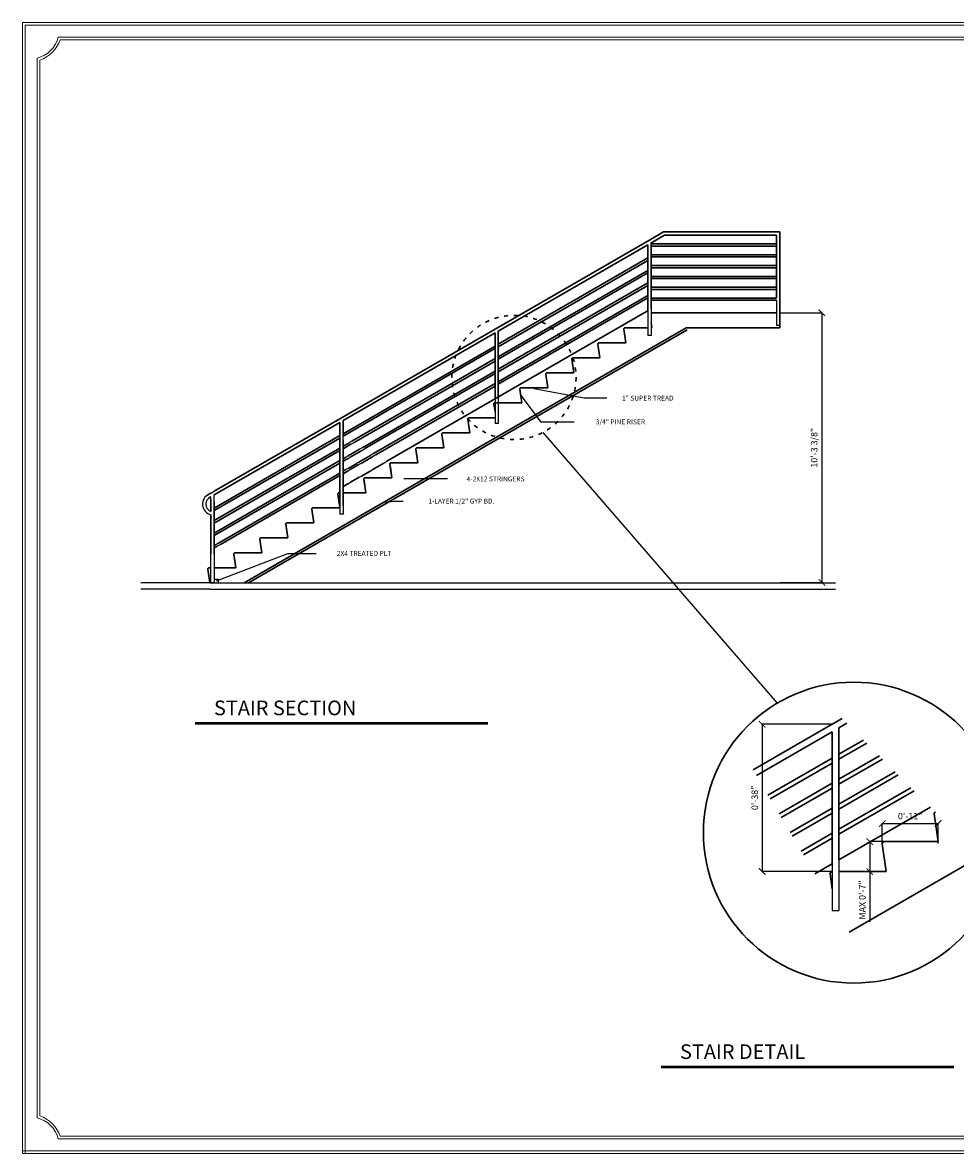
# Model space of a CAD drawing. Units: inches. Extents: x 0 to 2952, y 0 to 2088.
# Drawn here: x 0 to 1722, y 0 to 2088 of the extents above; entities that cross this region are included whole.
import ezdxf
from ezdxf.enums import TextEntityAlignment as Align

# ---------------------------------------------------------------- set-up
doc = ezdxf.new("R2010")
doc.units = ezdxf.units.IN
doc.header["$MEASUREMENT"] = 0
doc.linetypes.add('ACAD_ISO03W100', pattern=[30, 12, -18])
for name, color, linetype, lineweight in [('Stairs', 7, 'Continuous', 30), ('Text and Notes', 7, 'Continuous', 15), ('Title Block', 7, 'Continuous', 20), ('Title Block Text', 7, 'Continuous', 20)]:
    doc.layers.add(name, color=color, linetype=linetype, lineweight=lineweight)
doc.styles.get("Standard").update_dxf_attribs({"font": 'cityb___.ttf'})
doc.dimstyles.get("Standard").update_dxf_attribs({"dimtxt": 11.9925, "dimasz": 11.9925, "dimexe": 0.18, "dimexo": 1, "dimgap": 7.59, "dimtad": 1, "dimdec": 4, "dimzin": 1, "dimdsep": 46, "dimlunit": 4, "dimtxsty": 'Standard', "dimblk": 'ARCHTICK', "dimcen": 0.09, "dimadec": 0, "dimazin": 0, "dimtfac": 1, "dimtdec": 4, "dimtofl": 0, "dimtmove": 0, "dimatfit": 3, "dimfxl": 0, "dimtolj": 1, "dimtzin": 0, "dimarcsym": 0})

# ---------------------------------------------------------------- blocks, each defined once
blk = doc.blocks.new('_ArchTick')
at = {"color": 0, "linetype": 'ByBlock', "const_width": 0.15}
blk.add_lwpolyline([(-0.5, -0.5), (0.5, 0.5)], dxfattribs=at)
blk = doc.blocks.new('*D194')
at = {"color": 0, "lineweight": -2}
for p, q in [((1493.8, 792.5), (1365.2, 792.5)), ((1365.3, 792.5), (1365.3, 520.5)), ((1493.8, 520.5), (1365.2, 520.5))]:
    blk.add_line(p, q, dxfattribs=at)
at = {"layer": 'Defpoints', "color": 0}
for p in [(1494.8, 792.5), (1365.3, 520.5), (1494.8, 520.5)]:
    blk.add_point(p, dxfattribs=at)
at = {"color": 0, "lineweight": -2, "xscale": 11.9925, "yscale": 11.9925, "zscale": 11.9925}
for p, rotation in [((1365.3, 792.5), 90), ((1365.3, 520.5), 270)]:
    blk.add_blockref('_ArchTick', p, dxfattribs=dict(at, rotation=rotation))
at = {"color": 0, "insert": (1351.6, 656.5), "char_height": 11.99, "attachment_point": 5, "rotation": 90}
blk.add_mtext('\\A1;0\'-38"', dxfattribs=at)
blk = doc.blocks.new('*D195')
at = {"color": 0, "lineweight": -2}
for p, q in [((1586.9, 572.3), (1586.9, 609.2)), ((1586.9, 609), (1690.1, 609)), ((1690.1, 572.3), (1690.1, 609.2))]:
    blk.add_line(p, q, dxfattribs=at)
at = {"layer": 'Defpoints', "color": 0}
for p in [(1690.1, 609), (1586.9, 571.3), (1690.1, 571.3)]:
    blk.add_point(p, dxfattribs=at)
at = {"color": 0, "lineweight": -2, "xscale": 11.9925, "yscale": 11.9925, "zscale": 11.9925, "rotation": 180}
blk.add_blockref('_ArchTick', (1586.9, 609), dxfattribs=at)
at = {"color": 0, "lineweight": -2, "xscale": 11.9925, "yscale": 11.9925, "zscale": 11.9925}
blk.add_blockref('_ArchTick', (1690.1, 609), dxfattribs=at)
at = {"color": 0, "insert": (1638.5, 622.7), "char_height": 11.99, "attachment_point": 5}
blk.add_mtext('\\A1;0\'-11"', dxfattribs=at)
blk = doc.blocks.new('*D196')
at = {"color": 0, "lineweight": -2}
for p, q in [((1589.8, 575.9), (1563.8, 575.9)), ((1563.9, 575.9), (1563.9, 520.5)), ((1589.8, 520.5), (1563.8, 520.5)), ((1563.9, 520.5), (1563.9, 427.5))]:
    blk.add_line(p, q, dxfattribs=at)
at = {"layer": 'Defpoints', "color": 0}
for p in [(1590.8, 575.9), (1563.9, 520.5), (1590.8, 520.5)]:
    blk.add_point(p, dxfattribs=at)
at = {"color": 0, "lineweight": -2, "xscale": 11.9925, "yscale": 11.9925, "zscale": 11.9925}
for p, rotation in [((1563.9, 575.9), 90), ((1563.9, 520.5), 270)]:
    blk.add_blockref('_ArchTick', p, dxfattribs=dict(at, rotation=rotation))
at = {"color": 0, "insert": (1550.2, 468), "char_height": 11.992, "attachment_point": 5, "rotation": 90}
blk.add_mtext('\\A1;MAX 0\'-7"', dxfattribs=at)
blk = doc.blocks.new('*D197')
at = {"color": 0, "lineweight": -2}
for p, q in [((1398.7, 1552), (1475.8, 1552)), ((1475.6, 1552), (1475.6, 1054.1)), ((1398.7, 1054.1), (1475.8, 1054.1))]:
    blk.add_line(p, q, dxfattribs=at)
at = {"layer": 'Defpoints', "color": 0}
for p in [(1397.7, 1552), (1397.7, 1054.1), (1475.6, 1054.1)]:
    blk.add_point(p, dxfattribs=at)
at = {"color": 0, "lineweight": -2, "xscale": 11.9925, "yscale": 11.9925, "zscale": 11.9925}
for p, rotation in [((1475.6, 1552), 90), ((1475.6, 1054.1), 270)]:
    blk.add_blockref('_ArchTick', p, dxfattribs=dict(at, rotation=rotation))
at = {"color": 0, "insert": (1461.3, 1303), "char_height": 11.992, "attachment_point": 5, "rotation": 90}
blk.add_mtext('\\A1;10\'-3 3/8"', dxfattribs=at)

msp = doc.modelspace()

# ---------------------------------------------------------------- linework, layer by layer
for p, q in [((1391.67007, 1575.43026), (1391.67007, 1552.02586)), ((1154.30824, 1555.88617), (1154.30824, 1510.30592)), ((1160.30824, 1559.3477), (1160.30824, 1510.30592)), ((1391.67007, 1552.02586), (1391.67007, 1529.52216)), ((1391.67007, 1529.52216), (1397.67007, 1529.52216)), ((1160.30824, 1510.30592), (1154.30824, 1510.30592)), ((957.04911, 1349.96222), (920.82451, 1399.11693)), ((1036.87756, 1394.52514), (943.90947, 1411.81763)), ((872.0783, 1393.0612), (872.0783, 1347.64519)), ((878.0783, 1396.52274), (878.0783, 1347.64519)), ((1078.32345, 1394.52514), (1036.87756, 1394.52514)), ((878.0783, 1347.64519), (872.0783, 1347.64519)), ((1018.10987, 1349.96222), (957.04911, 1349.96222)), ((585.5121, 1328.16375), (585.5121, 1321.23683)), ((591.5121, 1317.77529), (591.5121, 1324.70222)), ((591.97569, 1324.43477), (591.5121, 1324.06135)), ((960.22745, 1331.25048), (1393.06331, 831.29385)), ((607.98457, 1315.19887), (601.98124, 1311.73541)), ((605.98346, 1309.42643), (611.98679, 1312.8899)), ((627.99568, 1303.654), (621.99235, 1300.19054)), ((625.99457, 1297.88156), (631.9979, 1301.34503)), ((596.93017, 1285.73159), (600.93239, 1288.04056)), ((600.93239, 1283.42261), (604.93461, 1285.73159)), ((620.9435, 1276.49569), (616.94127, 1274.18672)), ((624.94572, 1274.18672), (620.9435, 1271.87774)), ((648.00679, 1292.10913), (642.00346, 1288.64567)), ((652.00901, 1289.80016), (646.00568, 1286.33669)), ((666.54742, 1274.48569), (672.55075, 1277.94915)), ((600.93239, 1264.95082), (596.93017, 1262.64185)), ((600.93239, 1260.33287), (604.93461, 1262.64185)), ((641.48523, 1260.02674), (645.48746, 1262.33571)), ((601.46302, 1236.937), (605.46524, 1239.24597)), ((621.47413, 1248.48187), (625.47635, 1250.79084)), ((663.35342, 1247.41048), (671.35787, 1247.41048)), ((784.64874, 1245.79853), (703.79559, 1245.79853)), ((347.6575, 1219.32679), (353.6575, 1222.78833)), ((347.6575, 1185.56709), (347.6575, 1212.39986)), ((353.6575, 1204.60144), (353.6575, 1215.8614)), ((353.6575, 1198.89421), (353.6575, 1178.78859)), ((585.5121, 1199.3477), (585.5121, 1180.08343)), ((591.5121, 1195.88617), (591.5121, 1180.08343)), ((685.54257, 1203.46437), (669.90547, 1201.79362)), ((702.71046, 1203.46437), (685.54257, 1203.46437)), ((347.6575, 1053.60731), (347.6575, 1179.3269)), ((591.5121, 1180.08343), (585.5121, 1180.08343)), ((591.5121, 1180.08343), (591.5121, 1180.08343)), ((361.4406, 1126.78248), (355.43727, 1123.31902)), ((488.97958, 1107.08644), (357.58975, 1056.70842)), ((365.44282, 1124.47351), (359.43949, 1121.01005)), ((542.06545, 1107.08644), (488.97958, 1107.08644)), ((353.6575, 1106.54432), (353.6575, 1053.60731)), ((345.73589, 1053.60731), (218.32917, 1053.60731)), ((345.73589, 1053.60731), (408.94784, 1053.60731)), ((353.6575, 1053.60731), (347.6575, 1053.60731)), ((353.6575, 1060.0731), (361.12986, 1060.0731)), ((361.12986, 1060.0731), (361.12986, 1053.60731)), ((408.94784, 1053.60731), (1500.6357, 1053.60731)), ((345.73589, 1041.60731), (218.32917, 1041.60731)), ((345.73589, 1041.60731), (408.94784, 1041.60731)), ((408.94784, 1041.60731), (1500.6357, 1041.60731)), ((1494.81813, 534.8929), (1494.81813, 448.55582)), ((1506.81813, 541.81597), (1506.81813, 448.55582)), ((1494.81813, 448.55582), (1506.81813, 448.55582))]:
    msp.add_line(p, q)
for radius, start, end in [(20.10561, 114.32648545, 256.71175295), (14.10561, 109.12436651, 250.87563349), (14.10561, 0, 0.03930076)]:
    msp.add_arc((352.27877, 1198.89421), radius, start, end)
at = {"layer": 'Stairs', "ltscale": 20}
for p, q in [((1160.0783, 1688.03109), (1183.30351, 1701.43026)), ((1163.07663, 1682.83398), (1184.91017, 1695.43026)), ((1186.51684, 1701.43026), (1183.30351, 1701.43026)), ((1184.91017, 1695.43026), (1186.65277, 1695.43026)), ((1186.51058, 1695.43026), (1391.67007, 1695.43026)), ((1186.51684, 1701.43026), (1397.67007, 1701.43026)), ((1391.67007, 1579.71817), (1391.67007, 1695.43026)), ((1397.67007, 1579.71817), (1397.67007, 1701.43026)), ((872.0783, 1521.87725), (1160.0783, 1688.03109)), ((878.0783, 1518.41186), (1154.30824, 1677.77529)), ((1154.30824, 1579.71817), (1154.30824, 1677.77529)), ((1160.30824, 1681.23683), (1163.07663, 1682.83398)), ((1160.30824, 1579.71817), (1160.30824, 1681.23683)), ((1391.67007, 1679.43026), (1160.30824, 1679.43026)), ((1391.67007, 1675.43026), (1160.30824, 1675.43026)), ((878.0783, 1494.11191), (1154.30824, 1653.47534)), ((1391.67007, 1659.43026), (1160.30824, 1659.43026)), ((1391.67007, 1655.43026), (1160.30824, 1655.43026)), ((877.99031, 1489.4432), (1154.30824, 1648.85739)), ((878.0783, 1471.02217), (1154.30824, 1630.3856)), ((1391.67007, 1639.43026), (1160.30824, 1639.43026)), ((1391.67007, 1635.43026), (1160.30824, 1635.43026)), ((878.0783, 1466.40422), (1154.30824, 1625.76765)), ((1391.67007, 1619.43026), (1160.30824, 1619.43026)), ((1391.67007, 1615.43026), (1160.30824, 1615.43026)), ((878.0783, 1447.93243), (1154.30824, 1607.29586)), ((878.0783, 1443.31448), (1154.30824, 1602.67791)), ((1391.67007, 1599.43026), (1160.30824, 1599.43026)), ((1391.67007, 1595.43026), (1160.30824, 1595.43026)), ((878.0783, 1424.84269), (1154.30824, 1584.20612)), ((878.0783, 1420.22474), (1154.30824, 1579.58817)), ((1154.30824, 1579.71817), (1154.30824, 1555.88617)), ((1160.30824, 1579.71817), (1160.30824, 1559.3477)), ((1391.67007, 1579.43026), (1160.30824, 1579.43026)), ((1391.67007, 1575.43026), (1160.30824, 1575.43026)), ((1397.67007, 1552.02586), (1397.67007, 1579.71817)), ((672.55075, 1277.94915), (1147.61705, 1552.02586)), ((1147.61705, 1552.02586), (1154.30824, 1555.88617)), ((1397.67007, 1552.02586), (1397.67007, 1524.33355)), ((735.17889, 1241.81753), (1224.87333, 1524.33355)), ((1224.87333, 1524.33355), (1397.67007, 1524.33355)), ((585.5121, 1356.5506), (872.0783, 1521.87725)), ((591.5121, 1353.08522), (872.0783, 1514.95033)), ((737.17778, 1238.35279), (1226.87222, 1520.86881)), ((872.0783, 1393.0612), (872.0783, 1514.95033)), ((878.0783, 1396.52274), (878.0783, 1518.41186)), ((591.5121, 1328.78526), (872.0783, 1490.65037)), ((591.97569, 1324.43477), (871.99031, 1485.98167)), ((607.98457, 1315.19887), (872.0783, 1467.56063)), ((611.98679, 1312.8899), (872.0783, 1462.94268)), ((627.99568, 1303.654), (872.0783, 1444.47089)), ((631.9979, 1301.34503), (872.0783, 1439.85294)), ((648.00679, 1292.10913), (872.0783, 1421.38115)), ((652.00901, 1289.80016), (872.0783, 1416.7632)), ((353.6575, 1222.78833), (585.5121, 1356.5506)), ((353.6575, 1215.8614), (585.5121, 1349.62368)), ((585.5121, 1328.16375), (585.5121, 1349.62368)), ((591.5121, 1324.70222), (591.5121, 1353.08522)), ((353.6575, 1191.56145), (585.5121, 1325.32372)), ((353.6575, 1186.9435), (585.42412, 1320.65502)), ((585.5121, 1219.71817), (585.5121, 1321.23683)), ((591.5121, 1219.71817), (591.5121, 1317.77529)), ((353.6575, 1168.47171), (585.5121, 1302.23398)), ((353.6575, 1163.85376), (585.5121, 1297.61604)), ((591.5121, 1305.69552), (601.98124, 1311.73541)), ((591.5121, 1301.07757), (605.98346, 1309.42643)), ((600.93239, 1288.04056), (621.99235, 1300.19054)), ((604.93461, 1285.73159), (625.99457, 1297.88156)), ((353.6575, 1145.38197), (585.5121, 1279.14424)), ((353.6575, 1140.76402), (585.5121, 1274.5263)), ((591.5121, 1282.60578), (596.93017, 1285.73159)), ((591.5121, 1277.98783), (600.93239, 1283.42261)), ((600.93239, 1264.95082), (616.94127, 1274.18672)), ((620.9435, 1276.49569), (642.00346, 1288.64567)), ((624.94572, 1274.18672), (646.00568, 1286.33669)), ((645.48746, 1262.33571), (666.54742, 1274.48569)), ((361.4406, 1126.78248), (585.5121, 1256.0545)), ((591.5121, 1259.51604), (596.93017, 1262.64185)), ((591.5121, 1254.89809), (600.93239, 1260.33287)), ((604.93461, 1262.64185), (620.9435, 1271.87774)), ((625.47635, 1250.79084), (641.48523, 1260.02674)), ((365.44282, 1124.47351), (585.5121, 1251.43656)), ((408.94784, 1053.60731), (735.17889, 1241.81753)), ((416.95228, 1053.60731), (737.17778, 1238.35279)), ((591.5121, 1231.19609), (601.46302, 1236.937)), ((605.46524, 1239.24597), (621.47413, 1248.48187)), ((340.56434, 1215.23458), (347.6575, 1219.32679)), ((343.84211, 1210.19868), (347.6575, 1212.39986)), ((585.5121, 1219.71817), (585.5121, 1199.3477)), ((591.5121, 1219.71817), (591.5121, 1195.88617)), ((347.6575, 1185.56709), (347.6575, 1208.06298)), ((353.6575, 1106.54432), (353.6575, 1204.60144)), ((347.6575, 1106.54432), (347.6575, 1179.3269)), ((353.6575, 1122.29223), (355.43727, 1123.31902)), ((353.6575, 1117.67428), (359.43949, 1121.01005)), ((1494.81813, 792.525), (1512.92367, 802.9705)), ((1506.81813, 785.59423), (1521.68318, 794.17022)), ((1348.44285, 708.07772), (1494.81813, 792.525)), ((1354.56587, 697.75639), (1494.81813, 778.67115)), ((1494.81813, 534.8929), (1494.81813, 778.67115)), ((1506.81813, 541.81597), (1506.81813, 785.59423)), ((1506.64217, 727.65691), (1558.25157, 757.43156)), ((1506.81813, 736.99432), (1552.4119, 763.29842)), ((1506.81813, 690.81484), (1581.61024, 733.96414)), ((1376.04572, 661.5487), (1494.81813, 730.07124)), ((1380.12774, 654.66782), (1494.64217, 720.73383)), ((1506.81813, 681.57895), (1587.44991, 728.09728)), ((1506.81813, 644.63536), (1610.80858, 704.62985)), ((1506.81813, 635.39947), (1616.64825, 698.763)), ((1396.45581, 627.14427), (1494.81813, 683.89176)), ((1400.53783, 620.26338), (1494.81813, 674.65587)), ((1506.81813, 598.45588), (1640.00692, 675.29557)), ((1506.81813, 589.21999), (1645.84659, 669.42871)), ((1416.8659, 592.73984), (1494.81813, 637.71228)), ((1420.94791, 585.85895), (1494.81813, 628.47639)), ((1506.81813, 541.81597), (1675.81918, 639.31658)), ((1437.27598, 558.33541), (1494.81813, 591.5328)), ((1441.358, 551.45452), (1494.81813, 582.29691)), ((1526.18611, 408.46332), (1767.20031, 547.50998)), ((1462.30929, 516.1378), (1494.81813, 534.8929))]:
    msp.add_line(p, q, dxfattribs=at)
at = {"layer": 'Stairs'}
for p, q in [((1160.30824, 1552.02586), (1205.77104, 1552.02586)), ((1164.0493, 1552.02586), (1160.30824, 1552.02586)), ((1205.77104, 1552.02586), (1391.67007, 1552.02586)), ((1112.0783, 1524.33355), (1154.30824, 1524.33355)), ((1161.74205, 1524.33355), (1160.30824, 1534.3324)), ((1160.30824, 1524.33355), (1161.74205, 1524.33355)), ((1113.74205, 1496.64125), (1110.09855, 1522.04966)), ((1065.74205, 1468.94894), (1062.09855, 1494.35736)), ((1064.0783, 1496.64125), (1109.77104, 1496.64125)), ((1109.77104, 1496.64125), (1113.74205, 1496.64125)), ((1017.74205, 1441.25663), (1014.09855, 1466.66505)), ((1016.0783, 1468.94894), (1061.77104, 1468.94894)), ((1061.77104, 1468.94894), (1065.74205, 1468.94894)), ((968.0783, 1441.25663), (1013.77104, 1441.25663)), ((1013.77104, 1441.25663), (1017.74205, 1441.25663)), ((969.74205, 1413.56432), (966.09855, 1438.97274)), ((921.74205, 1385.87202), (918.09855, 1411.28043)), ((920.0783, 1413.56432), (965.77104, 1413.56432)), ((965.77104, 1413.56432), (969.74205, 1413.56432)), ((872.0783, 1369.7821), (870.09855, 1383.58812)), ((872.0783, 1385.87202), (917.77104, 1385.87202)), ((917.77104, 1385.87202), (921.74205, 1385.87202)), ((824.0783, 1358.17971), (869.77104, 1358.17971)), ((869.77104, 1358.17971), (872.0783, 1358.17971)), ((825.74205, 1330.4874), (822.09855, 1355.89582)), ((777.74205, 1302.79509), (774.09855, 1328.20351)), ((776.0783, 1330.4874), (821.77104, 1330.4874)), ((821.77104, 1330.4874), (825.74205, 1330.4874)), ((729.74205, 1275.10279), (726.09855, 1300.5112)), ((728.0783, 1302.79509), (773.77104, 1302.79509)), ((773.77104, 1302.79509), (777.74205, 1302.79509)), ((680.0783, 1275.10279), (725.77104, 1275.10279)), ((680.0783, 1275.10279), (725.77104, 1275.10279)), ((725.77104, 1275.10279), (729.74205, 1275.10279)), ((725.77104, 1275.10279), (729.74205, 1275.10279)), ((681.74205, 1247.41048), (678.09855, 1272.81889)), ((681.74205, 1247.41048), (678.87978, 1267.37087)), ((633.74205, 1219.71817), (630.09855, 1245.12659)), ((633.23956, 1223.22233), (630.35186, 1243.3601)), ((632.0783, 1247.41048), (663.35342, 1247.41048)), ((632.0783, 1247.41048), (677.77104, 1247.41048)), ((671.35787, 1247.41048), (677.77104, 1247.41048)), ((677.77104, 1247.41048), (681.74205, 1247.41048)), ((677.77104, 1247.41048), (681.74205, 1247.41048)), ((584.61816, 1199.86344), (582.09855, 1217.43428)), ((585.5121, 1193.62941), (582.09855, 1217.43428)), ((584.0783, 1219.71817), (585.5121, 1219.71817)), ((584.0783, 1219.71817), (585.5121, 1219.71817)), ((591.5121, 1219.71817), (629.77104, 1219.71817)), ((599.29122, 1219.71817), (629.77104, 1219.71817)), ((629.77104, 1219.71817), (631.30899, 1219.71817)), ((629.77104, 1219.71817), (633.74205, 1219.71817)), ((536.0783, 1192.02586), (581.77104, 1192.02586)), ((581.77104, 1192.02586), (585.5121, 1192.02586)), ((537.74205, 1164.33355), (534.09855, 1189.74197)), ((489.74205, 1136.64125), (486.09855, 1162.04966)), ((488.0783, 1164.33355), (533.77104, 1164.33355)), ((533.77104, 1164.33355), (537.74205, 1164.33355)), ((441.74205, 1108.94894), (438.09855, 1134.35736)), ((440.0783, 1136.64125), (485.77104, 1136.64125)), ((485.77104, 1136.64125), (489.74205, 1136.64125)), ((393.74205, 1081.25663), (390.09855, 1106.66505)), ((392.0783, 1108.94894), (437.77104, 1108.94894)), ((437.77104, 1108.94894), (441.74205, 1108.94894)), ((345.73589, 1053.60731), (342.09238, 1079.01573)), ((344.07213, 1081.29962), (347.6575, 1081.29962)), ((353.6575, 1081.29962), (389.76488, 1081.29962)), ((389.76488, 1081.29962), (393.73589, 1081.29962)), ((1690.14564, 575.89915), (1682.85863, 626.71598)), ((1594.14564, 520.51453), (1586.85863, 571.33137)), ((1590.81813, 575.89915), (1682.20363, 575.89915)), ((1682.20363, 575.89915), (1690.14564, 575.89915)), ((1494.81813, 488.33471), (1490.85863, 515.94675)), ((1506.81813, 520.51453), (1586.20363, 520.51453)), ((1586.20363, 520.51453), (1594.14564, 520.51453))]:
    msp.add_line(p, q, dxfattribs=at)
at = {"layer": 'Stairs', "linetype": 'ACAD_ISO03W100', "ltscale": 0.6}
msp.add_circle((907.07623, 1432.81076), 114.62785, dxfattribs=at)
at = {"layer": 'Stairs', "ltscale": 20}
msp.add_circle((1534.55825, 592.26128), 277.77219, dxfattribs=at)
at = {"layer": 'Stairs'}
for centre, radius, start, end in [((1113.74205, 1605.41048), 2, 72.87433819, 90), ((1112.0783, 1522.33355), 2, 90, 188.16044068), ((1064.0783, 1494.64125), 2, 90, 188.16044068), ((1016.0783, 1466.94894), 2, 90, 188.16044068), ((968.0783, 1439.25663), 2, 90, 188.16044068), ((920.0783, 1411.56432), 2, 90, 188.16044068), ((872.0783, 1383.87202), 2, 90, 188.16044068), ((824.0783, 1356.17971), 2, 90, 188.16044068), ((776.0783, 1328.4874), 2, 90, 188.16044068), ((728.0783, 1300.79509), 2, 90, 188.16044068), ((680.0783, 1273.10279), 2, 90, 188.16044068), ((680.0783, 1273.10279), 2, 90, 137.42179321), ((632.0783, 1245.41048), 2, 90, 188.16044068), ((632.0783, 1245.41048), 2, 90, 107.12566181), ((584.0783, 1217.71817), 2, 90, 188.16044068), ((584.0783, 1217.71817), 2, 90, 188.16044068), ((536.0783, 1190.02586), 2, 90, 188.16044068), ((488.0783, 1162.33355), 2, 90, 188.16044068), ((440.0783, 1134.64125), 2, 90, 188.16044068), ((392.0783, 1106.94894), 2, 90, 188.16044068), ((344.07213, 1079.29962), 2, 90, 188.16044068), ((1686.81813, 627.28376), 4, 124.88686895, 188.16044068), ((1590.81813, 571.89915), 4, 90, 188.16044068), ((1494.81813, 516.51453), 4, 90, 188.16044068)]:
    msp.add_arc(centre, radius, start, end, dxfattribs=at)
at = {"layer": 'Text and Notes'}
for p, q in [((318.7657, 795.56775), (858.7657, 795.56775)), ((318.7657, 794.81775), (858.7657, 794.81775)), ((318.7657, 794.06775), (858.7657, 794.06775)), ((318.7657, 793.31775), (858.7657, 793.31775)), ((318.7657, 792.56775), (858.7657, 792.56775)), ((1179.11075, 160.85766), (1719.11075, 160.85766)), ((1179.11075, 160.10766), (1719.11075, 160.10766)), ((1179.11075, 159.35766), (1719.11075, 159.35766)), ((1179.11075, 158.60766), (1719.11075, 158.60766)), ((1179.11075, 157.85766), (1719.11075, 157.85766))]:
    msp.add_line(p, q, dxfattribs=at)
at = {"layer": 'Title Block'}
for p, q in [((0, 2087.625), (0.375, 2088)), ((2951.625, 2088), (0.375, 2088)), ((0, 2087.625), (0, 0.375)), ((2947.5, 2083.5), (4.5, 2083.5)), ((4.5, 2083.5), (4.5, 0.375)), ((2706.21472, 2061), (65.78527, 2061)), ((2702.83807, 2056.5), (69.16192, 2056.5)), ((27, 2022.21473), (27, 65.78528)), ((31.5, 2018.83808), (31.5, 69.16193)), ((65.78527, 27), (2706.21472, 27)), ((69.16192, 31.5), (2702.83807, 31.5)), ((0.375, 4.5), (2947.5, 4.5)), ((0.375, 0), (2951.625, 0))]:
    msp.add_line(p, q, dxfattribs=at)
for centre, radius, start, end in [((13.5, 2074.5), 54, 284.47751219, 345.52248781), ((13.5, 2074.5), 58.5, 287.92021314, 342.07978686), ((13.5, 13.5), 54, 14.47751219, 75.52248781), ((13.5, 13.5), 58.5, 17.92021314, 72.07978686), ((0.375, 0.375), 0.375, 180, 270)]:
    msp.add_arc(centre, radius, start, end, dxfattribs=at)

# ---------------------------------------------------------------- texts
at = {"layer": 'Text and Notes'}
for s, p in [('STAIR SECTION', (353.2657, 809.06775)), ('STAIR DETAIL', (1213.61075, 174.35766))]:
    msp.add_text(s, height=27, dxfattribs=at).set_placement(p)
at = {"layer": 'Title Block Text'}
for s, p in [('1" SUPER TREAD', (1201.83744, 1390.08229)), ('3/4" PINE RISER', (1149.13497, 1346.19808)), ('4-2X12 STRINGERS', (926.61338, 1240.87603)), ('1-LAYER 1/2" GYP BD.', (870.98297, 1199.91747)), ('2X4 TREATED PLT', (680.76482, 1103.37226))]:
    msp.add_text(s, height=9, dxfattribs=at).set_placement(p, align=Align.RIGHT)

# ---------------------------------------------------------------- dimensions: what is measured, and where the dimension line sits
for base, p1, p2, text, picture, middle in [((1475.60995, 1054.05442), (1397.67007, 1552.02586), (1397.67007, 1054.05442), '10\'-3 3/8"', '*D197', (1461.29937, 1303.04014)), ((1365.34235, 520.51453), (1494.81813, 792.525), (1494.81813, 520.51453), '0\'-38"', '*D194', (1351.58435, 656.51976)), ((1563.93991, 520.51453), (1590.81813, 575.89915), (1590.81813, 520.51453), 'MAX 0\'-7"', '*D196', (1550.19685, 468.01613))]:
    dim = msp.add_linear_dim(base=base, p1=p1, p2=p2, angle=90, text=text, dimstyle='Standard')
    dim.commit()
    dim.dimension.update_dxf_attribs({"geometry": picture, "text_midpoint": middle})
dim = msp.add_linear_dim(base=(1690.14564, 608.97646), p1=(1586.85863, 571.33137), p2=(1690.14564, 571.33137), text='0\'-11"', dimstyle='Standard')
dim.commit()
dim.dimension.update_dxf_attribs({"geometry": '*D195', "text_midpoint": (1638.50214, 622.68965)})

doc.saveas('drawing.dxf')
